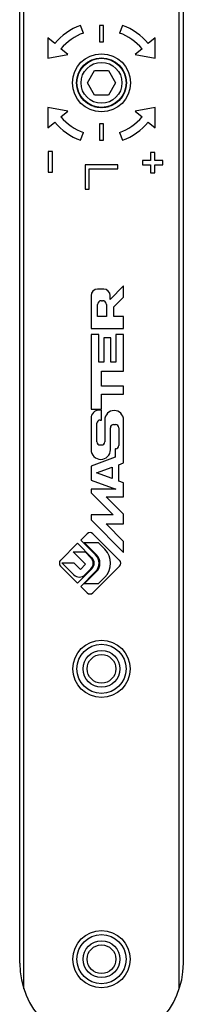
# Model space of a CAD drawing. Units: millimetres. Extents: x 43 to 637, y 1712 to 2132.
# Drawn here: x 142 to 162, y 1804 to 1925 of the extents above; entities that cross this region are included whole.
import ezdxf

# ---------------------------------------------------------------- set-up
doc = ezdxf.new("R2010")
doc.units = ezdxf.units.MM

msp = doc.modelspace()

# ---------------------------------------------------------------- linework, layer by layer
for p, q in [((142.19, 1806.35), (142.19, 2011.47)), ((161.19, 1806.35), (161.19, 2011.47)), ((141.69, 1809.47), (141.69, 2010.35)), ((161.69, 1809.47), (161.69, 2010.35)), ((149.48, 1923.05), (149.13, 1923.99)), ((151.44, 1923.97), (151.44, 1921.97)), ((151.94, 1923.97), (151.44, 1923.97)), ((151.94, 1921.97), (151.94, 1923.97)), ((154.24, 1923.99), (153.9, 1923.05)), ((145.12, 1922.48), (145.12, 1919.98)), ((145.97, 1921.77), (145.12, 1922.48)), ((158.26, 1922.48), (157.41, 1921.77)), ((158.26, 1919.98), (158.26, 1922.48)), ((147.58, 1920.42), (146.73, 1921.13)), ((151.44, 1921.97), (151.94, 1921.97)), ((156.65, 1921.13), (155.8, 1920.42)), ((145.12, 1919.98), (147.58, 1920.42)), ((155.8, 1920.42), (158.26, 1919.98)), ((149.96, 1916.97), (150.82, 1918.47)), ((150.82, 1918.47), (152.56, 1918.47)), ((152.56, 1918.47), (153.42, 1916.97)), ((150.82, 1915.47), (149.96, 1916.97)), ((153.42, 1916.97), (152.56, 1915.47)), ((152.56, 1915.47), (150.82, 1915.47)), ((145.12, 1913.96), (145.12, 1911.46)), ((147.58, 1913.52), (145.12, 1913.96)), ((158.26, 1913.96), (155.8, 1913.52)), ((158.26, 1911.46), (158.26, 1913.96)), ((146.73, 1912.81), (147.58, 1913.52)), ((155.8, 1913.52), (156.65, 1912.81)), ((145.12, 1911.46), (145.97, 1912.17)), ((151.44, 1911.97), (151.44, 1909.97)), ((151.94, 1911.97), (151.44, 1911.97)), ((151.94, 1909.97), (151.94, 1911.97)), ((157.41, 1912.17), (158.26, 1911.46)), ((149.13, 1909.95), (149.48, 1910.89)), ((153.9, 1910.89), (154.24, 1909.95)), ((151.44, 1909.97), (151.94, 1909.97)), ((145.19, 1908.57), (145.19, 1906.07)), ((145.69, 1908.57), (145.19, 1908.57)), ((145.69, 1906.07), (145.69, 1908.57)), ((157.69, 1908.47), (157.69, 1907.47)), ((158.19, 1908.47), (157.69, 1908.47)), ((158.19, 1907.47), (158.19, 1908.47)), ((149.69, 1906.97), (149.69, 1903.97)), ((153.69, 1906.97), (149.69, 1906.97)), ((153.69, 1906.47), (153.69, 1906.97)), ((156.69, 1907.47), (156.69, 1906.97)), ((157.69, 1907.47), (156.69, 1907.47)), ((156.69, 1906.97), (157.69, 1906.97)), ((157.69, 1906.97), (157.69, 1905.97)), ((159.19, 1907.47), (158.19, 1907.47)), ((158.19, 1905.97), (158.19, 1906.97)), ((158.19, 1906.97), (159.19, 1906.97)), ((159.19, 1906.97), (159.19, 1907.47)), ((145.19, 1906.07), (145.69, 1906.07)), ((150.2, 1903.97), (150.2, 1906.47)), ((150.2, 1906.47), (153.69, 1906.47)), ((157.69, 1905.97), (158.19, 1905.97)), ((149.69, 1903.97), (150.2, 1903.97)), ((150.41, 1890.99), (150.41, 1886.96)), ((151.96, 1891.78), (151.21, 1891.78)), ((154.39, 1892.18), (152.75, 1890.53)), ((152.75, 1890.53), (152.75, 1890.99)), ((154.39, 1890.81), (154.39, 1892.18)), ((151.21, 1888.43), (151.21, 1889.89)), ((151.69, 1890.37), (151.8, 1890.37)), ((152.29, 1889.89), (152.29, 1888.43)), ((153.2, 1889.62), (154.39, 1890.81)), ((153.2, 1888.43), (153.2, 1889.62)), ((152.29, 1888.43), (151.21, 1888.43)), ((154.39, 1888.43), (153.2, 1888.43)), ((154.39, 1886.96), (154.39, 1888.43)), ((150.41, 1886.96), (154.39, 1886.96)), ((150.41, 1886.24), (150.41, 1877.12)), ((151.36, 1886.24), (150.41, 1886.24)), ((151.36, 1882.88), (151.36, 1886.24)), ((153.45, 1886.24), (153.45, 1882.88)), ((154.39, 1886.24), (153.45, 1886.24)), ((154.39, 1881.76), (154.39, 1886.24)), ((151.98, 1885.84), (151.98, 1882.88)), ((152.82, 1885.84), (151.98, 1885.84)), ((152.82, 1882.88), (152.82, 1885.84)), ((151.98, 1882.88), (151.36, 1882.88)), ((153.45, 1882.88), (152.82, 1882.88)), ((151.69, 1879.92), (151.69, 1881.76)), ((151.69, 1881.76), (154.39, 1881.76)), ((154.39, 1879.92), (151.69, 1879.92)), ((154.39, 1878.96), (154.39, 1879.92)), ((151.69, 1877.12), (151.69, 1878.96)), ((151.69, 1878.96), (154.39, 1878.96)), ((150.41, 1877.12), (151.69, 1877.12)), ((151.69, 1876.99), (151.37, 1876.99)), ((151.69, 1875.8), (151.69, 1876.99)), ((150.41, 1876.03), (150.41, 1872.18)), ((151.11, 1873.15), (151.11, 1875.4)), ((151.51, 1875.8), (151.69, 1875.8)), ((152.09, 1875.81), (152.09, 1873.15)), ((154.39, 1870.56), (154.39, 1875.81)), ((152.78, 1872.18), (152.78, 1874.84)), ((153.17, 1875.24), (153.42, 1875.24)), ((153.82, 1874.84), (153.82, 1872.68)), ((151.69, 1872.75), (151.51, 1872.75)), ((153.36, 1872.28), (153.36, 1871.25)), ((153.42, 1872.28), (153.36, 1872.28)), ((153.36, 1871.25), (150.41, 1870.18)), ((153.82, 1870.35), (154.39, 1870.56)), ((150.41, 1870.18), (150.41, 1868.47)), ((151.07, 1869.35), (153.01, 1870.06)), ((153.01, 1868.65), (151.07, 1869.35)), ((153.01, 1870.06), (153.01, 1868.65)), ((153.82, 1868.35), (153.82, 1870.35)), ((150.41, 1868.47), (153.46, 1867.36)), ((154.39, 1868.14), (153.82, 1868.35)), ((154.39, 1866.44), (154.39, 1868.14)), ((150.41, 1867.36), (150.41, 1866.93)), ((153.46, 1867.36), (150.41, 1867.36)), ((150.41, 1866.93), (153.12, 1864.23)), ((152.26, 1866.44), (154.39, 1866.44)), ((154.39, 1864.31), (152.26, 1866.44)), ((150.41, 1864.23), (150.41, 1863.6)), ((153.12, 1864.23), (150.41, 1864.23)), ((150.41, 1863.6), (154.39, 1859.62)), ((154.39, 1863.12), (154.39, 1864.31)), ((152.26, 1863.12), (154.39, 1863.12)), ((154.39, 1860.98), (152.26, 1863.12)), ((149.94, 1861.92), (149.16, 1861.14)), ((149.16, 1861.14), (150.97, 1859.33)), ((153.9, 1858.67), (150.64, 1861.92)), ((154.39, 1859.62), (154.39, 1860.98)), ((148.76, 1860.75), (146.69, 1858.67)), ((150.52, 1858.99), (148.76, 1860.75)), ((149.58, 1860.83), (151.28, 1860.83)), ((151.08, 1859.33), (149.58, 1860.83)), ((151.28, 1860.83), (152.1, 1860.02)), ((148.24, 1859.7), (149.7, 1859.7)), ((149.73, 1858.2), (148.24, 1859.7)), ((149.7, 1859.7), (150.4, 1858.99)), ((146.69, 1857.96), (148.76, 1855.88)), ((146.85, 1858.36), (148.32, 1858.36)), ((148.31, 1856.9), (146.85, 1858.36)), ((148.32, 1858.36), (149.11, 1857.57)), ((148.76, 1855.88), (150.52, 1857.64)), ((149.11, 1857.57), (149.73, 1858.2)), ((150.4, 1857.64), (149.67, 1856.9)), ((150.64, 1854.71), (153.9, 1857.96)), ((150.97, 1857.3), (149.16, 1855.49)), ((149.58, 1855.8), (151.08, 1857.3)), ((152.1, 1856.62), (151.28, 1855.8)), ((149.16, 1855.49), (149.94, 1854.71)), ((151.28, 1855.8), (149.58, 1855.8))]:
    msp.add_line(p, q)
for centre, radius in [((151.69, 1916.97), 3.55), ((151.69, 1916.97), 3.05), ((151.69, 1916.97), 3), ((151.69, 1916.97), 2.5), ((151.69, 1845.42), 3.5), ((151.69, 1845.42), 3), ((151.69, 1845.42), 2.25), ((151.69, 1845.42), 1.75), ((151.69, 1809.97), 3.5), ((151.69, 1809.97), 3), ((151.69, 1809.97), 2.25), ((151.69, 1809.97), 1.75)]:
    msp.add_circle(centre, radius)
for centre, radius, start, end in [((151.69, 1916.97), 7.47, 110, 140), ((151.69, 1916.97), 7.47, 40, 70), ((151.69, 1916.97), 6.47, 110, 140), ((151.69, 1916.97), 6.47, 40, 70), ((151.69, 1918.47), 4.5, 257.8358, 268.2433), ((151.69, 1918.47), 4.5, 271.7567, 282.1644), ((151.69, 1916.97), 6.47, 220, 250), ((151.69, 1916.97), 6.47, 290, 320), ((151.69, 1916.97), 7.47, 220, 250), ((151.69, 1916.97), 7.47, 290, 320), ((151.21, 1890.99), 0.794, 90, 180), ((151.96, 1890.99), 0.794, 0, 90), ((151.69, 1889.89), 0.482, 90, 180), ((151.8, 1889.89), 0.482, 0, 90), ((151.37, 1876.03), 0.959, 90, 180), ((153.24, 1875.81), 1.15, 0, 180), ((151.51, 1875.4), 0.397, 90, 180), ((153.17, 1874.84), 0.397, 90, 180), ((153.42, 1874.84), 0.397, 0, 90), ((151.51, 1873.15), 0.397, 180, 270), ((151.69, 1873.15), 0.397, 270, 0), ((151.6, 1872.18), 1.18, 180, 0), ((153.42, 1872.68), 0.397, 270, 0), ((150.29, 1861.57), 0.5, 45, 135), ((150.4, 1858.32), 2.4, 315, 45), ((147.04, 1858.32), 0.5, 135, 225), ((149.72, 1858.32), 0.959, 315, 45), ((149.84, 1858.32), 0.959, 315, 45), ((149.95, 1858.32), 1.44, 315, 45), ((150.06, 1858.32), 1.44, 315, 45), ((153.54, 1858.32), 0.5, 315, 45), ((148.99, 1857.58), 0.959, 225, 315), ((150.29, 1855.06), 0.5, 225, 315), ((151.69, 1809.47), 10, 180, 0)]:
    msp.add_arc(centre, radius, start, end)

doc.saveas('drawing.dxf')
